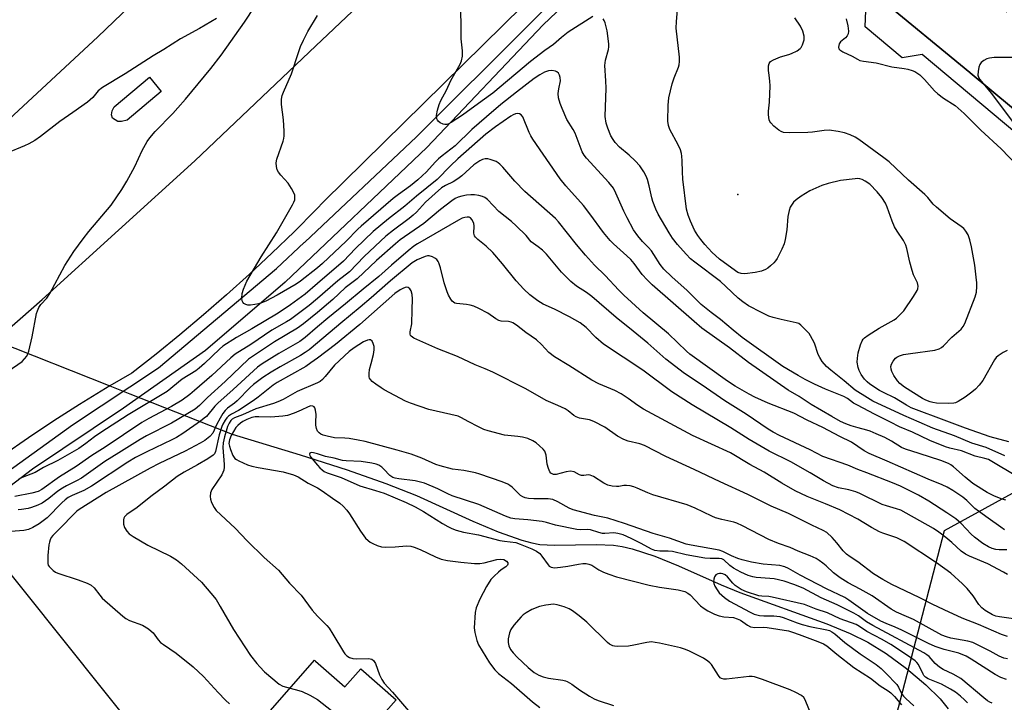
# Model space of a CAD drawing. Units: inches. Extents: x 1249766 to 1255766, y 529454 to 533454.
# Drawn here: x 1252673 to 1252983, y 531758 to 531973 of the extents above; entities that cross this region are included whole.
import ezdxf

# ---------------------------------------------------------------- set-up
doc = ezdxf.new("R2010")
doc.units = ezdxf.units.IN
doc.header["$MEASUREMENT"] = 0
for name, color, linetype in [('BLDG-Footprint', 5, 'Continuous'), ('CULTRL-Pad', 6, 'Continuous'), ('ELEV-Spot Elevation', 7, 'Continuous'), ('HYDRO-Hidden Single Line Stream', 5, 'Continuous'), ('HYDRO-Single Line Stream', 4, 'Continuous'), ('NTRL-Trees', 3, 'Continuous'), ('TRANS-Parking Lot', 4, 'Continuous'), ('TRANS-Road', 130, 'Continuous'), ('TRANS-Street Sidewalk', 7, 'Continuous'), ('Undefined', 1, 'Continuous')]:
    doc.layers.add(name, color=color, linetype=linetype)

msp = doc.modelspace()

# ---------------------------------------------------------------- linework, layer by layer
at = {"layer": 'BLDG-Footprint', "elevation": 396.8}
msp.add_lwpolyline([(1252795.61, 531748.92), (1252762.2, 531712.2), (1252755.09, 531718.42), (1252751.24, 531714.03), (1252741.28, 531722.76), (1252746.79, 531729.04), (1252736.83, 531737.77), (1252766.15, 531771.23), (1252766.48, 531770.94), (1252775.69, 531762.87), (1252780.68, 531768.57), (1252791.83, 531758.8), (1252788.58, 531755.08)], close=True, dxfattribs=at)
at = {"layer": 'CULTRL-Pad'}
msp.add_lwpolyline([(1252705.36, 531940.82), (1252704.25, 531940.82), (1252702.58, 531941.93), (1252702.31, 531942.9), (1252702.45, 531944.15), (1252703.07, 531945.47), (1252714.25, 531954.84), (1252717.93, 531950.26), (1252707.17, 531941.23)], close=True, dxfattribs=at)
at = {"layer": 'ELEV-Spot Elevation'}
msp.add_point((1252899.29, 531917.9, 412.4), dxfattribs=at)
at = {"layer": 'HYDRO-Hidden Single Line Stream'}
msp.add_lwpolyline([(1252552.85, 531916.45), (1252584.46, 531903.96), (1252589.21, 531902.08), (1252614.79, 531891.96), (1252643.3, 531880.69), (1252665.68, 531871.85), (1252701.78, 531857.58), (1252708.03, 531855.11), (1252740.23, 531842.38)], dxfattribs=at)
at = {"layer": 'HYDRO-Single Line Stream'}
msp.add_lwpolyline([(1252740.23, 531842.38), (1252761.6, 531835.91), (1252776.38, 531831.19), (1252788.63, 531826.93), (1252798.28, 531823.12), (1252815.96, 531815.02), (1252823.88, 531811.66), (1252831.37, 531809.02), (1252834.48, 531808.2), (1252837.07, 531807.73), (1252841.6, 531807.46), (1252854.86, 531807.7), (1252860.2, 531807.49), (1252862.9, 531807.07), (1252866.08, 531806.32), (1252873.23, 531803.97), (1252880.7, 531800.95), (1252894.11, 531794.99), (1252899.96, 531792.56), (1252927.38, 531782.69), (1252934.66, 531779.68), (1252940.24, 531776.93), (1252945.99, 531773.33), (1252952.42, 531768.61), (1252958.51, 531763.53), (1252963.04, 531759.07), (1252965.48, 531756)], dxfattribs=at)
at = {"layer": 'NTRL-Trees'}
msp.add_lwpolyline([(1252986.09, 530925.29), (1252925.4, 530916.34), (1252859.42, 530906.6), (1252763.06, 530928.66), (1252689.76, 530959.16), (1252666.48, 530978.87), (1252666.48, 531021.86), (1252669.24, 531050.62), (1252690.2, 531103.52), (1252717.69, 531172.92), (1252748.42, 531207.59), (1252798.47, 531264.07), (1252799.76, 531265.52), (1252809.12, 531294.9), (1252863.51, 531424.88), (1252880.49, 531475.45), (1252933.91, 531694.96), (1252964.38, 531812.04), (1253003.86, 531833.77)], dxfattribs=at)
at = {"layer": 'TRANS-Parking Lot'}
msp.add_polyline3d([(1252662.24, 531808.64, 0), (1252736.75, 531715.34, 0), (1252750.03, 531699.73, 0), (1252799.73, 531641.3, 0), (1252824.51, 531609.35, 0), (1252839.07, 531590.57, 0), (1252828.24, 531579.24, 0), (1252827.61, 531577.99, 0), (1252827.33, 531576.61, 0), (1252827.39, 531575.29, 0), (1252827.81, 531573.95, 0), (1252828.39, 531572.99, 0), (1252847.53, 531547.66, 0), (1252849.17, 531546.6, 0), (1252851.01, 531546.26, 0), (1252852.84, 531546.63, 0), (1252854.42, 531547.69, 0), (1252865.93, 531532.29, 0), (1252865.01, 531531.11, 0), (1252864.93, 531529.35, 0), (1252865.36, 531527, 0), (1252866.29, 531524.96, 0), (1252874.84, 531514.65, 0)], dxfattribs=at)
at = {"layer": 'TRANS-Road'}
for points in [[(1252751.11, 532018.63), (1252697.92, 531967.49), (1252644.87, 531918.25), (1252614.79, 531891.96), (1252580.02, 531861.58), (1252572.82, 531856.12), (1252565.71, 531850.54), (1252558.7, 531844.83), (1252551.79, 531839), (1252544.99, 531833.05), (1252538.29, 531826.98), (1252531.7, 531820.8), (1252525.21, 531814.51), (1252518.84, 531808.1), (1252506.8, 531795.35), (1252496.06, 531783.41), (1252486.76, 531773.45), (1252477.29, 531763.66)], [(1252862.93, 532008.14), (1252769.21, 531915.74), (1252766.55, 531913.06), (1252759.71, 531906.14), (1252752.75, 531899.41), (1252745.68, 531892.8), (1252738.5, 531886.31), (1252731.2, 531879.95), (1252723.79, 531873.71), (1252716.28, 531867.61), (1252708.66, 531861.64), (1252701.78, 531857.58), (1252700.4, 531856.76), (1252692.24, 531851.75), (1252684.15, 531846.58), (1252676.16, 531841.28), (1252668.27, 531835.84)], [(1252466.68, 531702.01), (1252521.83, 531747.74), (1252580.44, 531796.86), (1252665.68, 531871.85), (1252680.46, 531884.85), (1252728.47, 531928.41), (1252766.55, 531964.61), (1252806.58, 532002.65)]]:
    msp.add_lwpolyline(points, dxfattribs=at)
msp.add_polyline3d([(1252998.49, 531934.54, 0), (1252972.4, 531956.11, 0), (1252972.28, 531956.21, 0), (1252914.69, 532003.81, 0), (1252937.36, 532015.85, 0), (1252943.46, 532010.55, 0), (1252978.98, 531980.53, 0), (1252980.62, 531978.74, 0), (1252982.29, 531976.98, 0), (1252983.99, 531975.25, 0)], dxfattribs=at)
at = {"layer": 'TRANS-Street Sidewalk'}
for points in [[(1252458.6, 531658.26), (1252506.22, 531697.47), (1252545.84, 531728.62), (1252579.31, 531757.06), (1252609.08, 531781.38), (1252634.89, 531803.65), (1252654.9, 531820.02), (1252690.01, 531845.34), (1252717.01, 531863.33), (1252754.21, 531894.55), (1252762.9, 531902.75), (1252763.05, 531902.88), (1252798.2, 531936.02), (1252833.69, 531971.41), (1252870.12, 532007.89)], [(1252875.35, 532006.77), (1252838.06, 531971.26), (1252801.44, 531932.67), (1252756.86, 531890.23), (1252731.8, 531868.76), (1252706.08, 531850.56), (1252677.43, 531831.42), (1252660.86, 531818.76), (1252657.7, 531816.35), (1252649.24, 531809.89), (1252630.13, 531793.57), (1252601.07, 531768.76), (1252570.16, 531743.02), (1252536.5, 531716.58), (1252509.67, 531694.5), (1252480.3, 531670.92)], [(1252914.69, 532003.81), (1252972.28, 531956.21), (1252972.4, 531956.11), (1252998.49, 531934.54)], [(1253002.05, 531924.47), (1252957.38, 531961.98), (1252951.08, 531960.88), (1252939.37, 531970.59), (1252939.58, 531975.78)]]:
    msp.add_lwpolyline(points, dxfattribs=at)
at = {"layer": 'Undefined'}
for points, elevation in [([(1252853.72, 531973.9), (1252845.91, 531968.92), (1252843.87, 531967.3), (1252841.32, 531965.05), (1252838.62, 531963.2), (1252834.11, 531959.72), (1252822.25, 531949.76), (1252818.86, 531947.38), (1252812.7, 531942.78), (1252809.14, 531940.51), (1252808.44, 531940.13), (1252807.79, 531939.89), (1252807.13, 531939.86), (1252806.63, 531939.99), (1252805.68, 531940.44), (1252805.07, 531940.9), (1252804.79, 531941.28), (1252804.63, 531941.69), (1252804.56, 531942.69), (1252804.86, 531944.37), (1252805.38, 531946.19), (1252805.92, 531947.41), (1252807.65, 531950.75), (1252809.06, 531953.7), (1252812, 531958.86), (1252812.4, 531959.94), (1252812.66, 531961.36), (1252812.71, 531963.09), (1252812.33, 531966.87), (1252812.26, 531968.33), (1252812.18, 531978.3)], 408), ([(1252669.8, 531862.21), (1252674.12, 531865.3), (1252674.94, 531866.08), (1252675.63, 531866.94), (1252675.99, 531867.69), (1252676.25, 531868.52), (1252677.32, 531873.05), (1252678.68, 531880.44), (1252678.93, 531881.26), (1252679.42, 531882.29), (1252680.05, 531883.2), (1252681.87, 531885.27), (1252682.87, 531886.66), (1252687.61, 531895.54), (1252690.43, 531899.93), (1252693.35, 531903.93), (1252695.11, 531906.17), (1252702.12, 531914.49), (1252705.54, 531919.38), (1252707.09, 531922.04), (1252709.59, 531926.64), (1252711.92, 531931.71), (1252713.47, 531934.55), (1252714.33, 531935.69), (1252716.01, 531937.66), (1252721.57, 531943.4), (1252723.11, 531945.09), (1252725.52, 531947.89), (1252733.51, 531957.53), (1252736.8, 531961.77), (1252744.14, 531972.15), (1252747.39, 531977.03)], 404), ([(1252984.57, 531840.03), (1252978.69, 531841.62), (1252970.94, 531844.27), (1252965.12, 531846.52), (1252953.88, 531850.71), (1252952.42, 531851.49), (1252948.67, 531853.83), (1252945.14, 531855.51), (1252943.87, 531856.21), (1252940.9, 531858.17), (1252940, 531858.92), (1252939.19, 531859.77), (1252938.18, 531861.17), (1252937.49, 531862.41), (1252937.18, 531863.44), (1252936.93, 531865.05), (1252936.98, 531866.38), (1252937.24, 531867.99), (1252937.91, 531870.51), (1252938.43, 531871.83), (1252938.78, 531872.31), (1252939.18, 531872.71), (1252940.35, 531873.56), (1252943.81, 531875.8), (1252948.55, 531878.41), (1252949.22, 531878.88), (1252950.04, 531879.62), (1252951.55, 531881.28), (1252954.65, 531885.71), (1252955.77, 531887.66), (1252955.95, 531888.17), (1252956.04, 531888.95), (1252955.99, 531889.48), (1252955.82, 531890.02), (1252954.61, 531892.57), (1252954.15, 531893.95), (1252953.47, 531896.52), (1252952.56, 531900.84), (1252952.24, 531901.95), (1252951.51, 531903.33), (1252949.44, 531906.3), (1252948.65, 531907.73), (1252947.86, 531909.51), (1252946.31, 531913.84), (1252945.75, 531915.15), (1252944.63, 531916.87), (1252943.15, 531918.71), (1252940.87, 531921.08), (1252939.43, 531922.1), (1252938.45, 531922.55), (1252937.68, 531922.78), (1252937.14, 531922.85), (1252936.29, 531922.83), (1252931.68, 531922.22), (1252927.72, 531921.3), (1252925.79, 531920.65), (1252921.99, 531919.03), (1252919.3, 531917.37), (1252917.7, 531916.18), (1252916.9, 531915.41), (1252916.4, 531914.78), (1252915.85, 531913.88), (1252915.44, 531912.86), (1252915.02, 531910.89), (1252914.71, 531906.77), (1252914.22, 531903.66), (1252913.89, 531902.28), (1252913.18, 531900.65), (1252911.67, 531897.73), (1252911.19, 531896.99), (1252910.65, 531896.34), (1252909.63, 531895.36), (1252908.75, 531894.65), (1252908.04, 531894.24), (1252906.75, 531893.74), (1252904.8, 531893.26), (1252901.52, 531892.87), (1252900.36, 531892.94), (1252899.3, 531893.35), (1252897.4, 531894.65), (1252893.58, 531897.54), (1252892.26, 531898.64), (1252891.26, 531899.63), (1252888.97, 531902.14), (1252887.7, 531903.64), (1252886.71, 531904.98), (1252885.73, 531906.66), (1252884.42, 531909.49), (1252883.74, 531911.36), (1252883.21, 531913.28), (1252882, 531922.64), (1252881.89, 531924.98), (1252881.87, 531928.48), (1252881.76, 531929.9), (1252881.61, 531930.75), (1252881.26, 531931.87), (1252880.61, 531933.51), (1252877.94, 531938.31), (1252877.5, 531939.57), (1252877.26, 531940.91), (1252877.38, 531945.95), (1252877.48, 531947.13), (1252877.67, 531948.25), (1252878.7, 531952.71), (1252879.35, 531954.59), (1252880.65, 531957.91), (1252880.87, 531958.7), (1252881.03, 531959.73), (1252881, 531961.11), (1252879.98, 531970.27), (1252880.04, 531972.31), (1252880.4, 531975.98)], 410), ([(1252735.3, 531973.27), (1252729.97, 531970.14), (1252723.97, 531966.85), (1252718.77, 531963.5), (1252715.34, 531961.5), (1252706.53, 531955.8), (1252699.43, 531951.54), (1252698.09, 531950.44), (1252696.34, 531948.37), (1252694.71, 531946.89), (1252690.12, 531943.62), (1252685.99, 531940.79), (1252679.96, 531936.12), (1252678.18, 531934.89), (1252676.26, 531933.78), (1252674.93, 531933.15), (1252663.67, 531928.56)], 404), ([(1252767.12, 531894.81), (1252761.78, 531890.6), (1252760.34, 531889.58), (1252754.43, 531886.13), (1252750.81, 531884.28), (1252749.77, 531883.84), (1252748.5, 531883.44), (1252747.41, 531883.22), (1252746.01, 531883.05), (1252745.19, 531883.05), (1252744.49, 531883.2), (1252743.92, 531883.52), (1252743.62, 531883.92), (1252743.43, 531884.42), (1252743.28, 531885.24), (1252743.42, 531886.66), (1252743.79, 531888.06), (1252744.87, 531890.6), (1252749.39, 531898.27), (1252754.14, 531905.8), (1252759.2, 531914.6), (1252759.61, 531915.4), (1252759.9, 531916.22), (1252759.99, 531917.06), (1252759.91, 531917.61), (1252759.62, 531918.41), (1252758.95, 531919.71), (1252757.83, 531921.41), (1252755.51, 531923.98), (1252754.81, 531924.86), (1252754.43, 531925.6), (1252754.19, 531926.69), (1252754.11, 531927.82), (1252754.25, 531928.93), (1252756.26, 531934.64), (1252756.5, 531935.47), (1252756.64, 531936.33), (1252756.64, 531937.81), (1252756.41, 531941.38), (1252755.74, 531946.17), (1252755.79, 531947.87), (1252755.99, 531948.99), (1252756.34, 531950.11), (1252758.92, 531955.8), (1252761.16, 531962.84), (1252761.74, 531964.45), (1252762.68, 531966.47), (1252764.06, 531969.12), (1252767.12, 531974.25)], 406), ([(1252983.36, 531835.64), (1252977.45, 531838.22), (1252972.92, 531839.54), (1252967.5, 531841.93), (1252960.71, 531844.31), (1252956.37, 531846.23), (1252951.52, 531848.26), (1252941.86, 531852.82), (1252940.12, 531853.83), (1252936.28, 531856.31), (1252932.83, 531859.19), (1252928.55, 531862.54), (1252927.22, 531863.73), (1252925.91, 531865.29), (1252925.11, 531866.5), (1252924.66, 531867.53), (1252923.44, 531871.04), (1252922.21, 531873.35), (1252921.73, 531874.08), (1252920.99, 531874.96), (1252919.16, 531876.77), (1252918.48, 531877.2), (1252917.72, 531877.5), (1252913, 531878.46), (1252910.48, 531879.12), (1252909.1, 531879.55), (1252906.74, 531880.7), (1252902.73, 531882.86), (1252900.94, 531884.04), (1252899.43, 531885.19), (1252895.56, 531888.93), (1252893.85, 531890.42), (1252885.8, 531896.51), (1252884.46, 531897.62), (1252883.06, 531899.05), (1252880.38, 531902.07), (1252878.79, 531904.06), (1252877.68, 531905.74), (1252874.3, 531911.63), (1252873.54, 531913.23), (1252872.56, 531915.7), (1252872.25, 531916.83), (1252871.45, 531920.58), (1252870.91, 531922.57), (1252870.51, 531923.67), (1252869.79, 531924.95), (1252868.45, 531926.9), (1252867.08, 531928.42), (1252865.19, 531930.25), (1252862.1, 531932.8), (1252860.75, 531934.19), (1252860.1, 531935.12), (1252859.39, 531936.36), (1252858.39, 531938.7), (1252857.9, 531940.34), (1252857.63, 531942.36), (1252857.89, 531951.28), (1252857.82, 531953.65), (1252857.48, 531958.47), (1252857.67, 531960.18), (1252858.65, 531963.52), (1252858.75, 531964.36), (1252858.74, 531965.24), (1252858.17, 531969.38), (1252857.59, 531971.86), (1252857.28, 531972.63), (1252856.98, 531973.12)], 408), ([(1252984.11, 531868.76), (1252982.86, 531868.15), (1252981.25, 531867.07), (1252980.63, 531866.52), (1252980.1, 531865.82), (1252976.41, 531859.33), (1252975.32, 531857.8), (1252974.1, 531856.53), (1252973, 531855.59), (1252970.88, 531854.08), (1252968.62, 531852.66), (1252967.83, 531852.31), (1252967.31, 531852.17), (1252965.64, 531852.02), (1252961.85, 531852.21), (1252960.69, 531852.37), (1252959.84, 531852.6), (1252958.48, 531853.12), (1252957.44, 531853.68), (1252951.8, 531857.25), (1252950.26, 531858.38), (1252949.53, 531859.22), (1252948.45, 531860.9), (1252947.78, 531862.15), (1252947.53, 531862.92), (1252947.5, 531863.7), (1252947.67, 531864.47), (1252948.23, 531865.43), (1252948.97, 531866.29), (1252949.41, 531866.64), (1252950.16, 531867.04), (1252951.5, 531867.47), (1252953.71, 531867.85), (1252961.33, 531868.88), (1252962.73, 531869.25), (1252963.42, 531869.69), (1252964.06, 531870.22), (1252966.67, 531872.97), (1252969.59, 531875.5), (1252970.26, 531876.31), (1252970.77, 531877.27), (1252974.06, 531885.67), (1252974.39, 531887.1), (1252974.51, 531888.86), (1252974.5, 531890.03), (1252974.37, 531891.8), (1252973.9, 531895.61), (1252972.85, 531901.39), (1252972.3, 531903.56), (1252971.78, 531905.13), (1252971.09, 531906.33), (1252970.42, 531907.11), (1252969.59, 531907.79), (1252966.19, 531910.18), (1252961.84, 531913.83), (1252960.79, 531914.85), (1252959.09, 531916.9), (1252958.18, 531917.86), (1252953.07, 531922.35), (1252946.91, 531928.09), (1252945.31, 531929.37), (1252937.41, 531935.12), (1252936.22, 531935.92), (1252934.71, 531936.63), (1252932.89, 531937.3), (1252930.91, 531937.68), (1252928.04, 531938.06), (1252926.54, 531938.01), (1252922.82, 531937.49), (1252921.36, 531937.36), (1252915.68, 531937.25), (1252913.72, 531937.39), (1252912.95, 531937.65), (1252912.24, 531938.1), (1252910.68, 531939.39), (1252909.68, 531940.39), (1252909.38, 531940.84), (1252909.2, 531941.34), (1252909.01, 531942.98), (1252909.03, 531944.1), (1252909.31, 531946.94), (1252909.49, 531952.03), (1252909.45, 531953.52), (1252909.15, 531955.39), (1252909.03, 531956.87), (1252909.02, 531958.32), (1252909.17, 531959.1), (1252909.62, 531959.7), (1252910.58, 531960.26), (1252912.76, 531961.18), (1252915.43, 531961.9), (1252916.22, 531962.2), (1252918.02, 531963.12), (1252918.94, 531963.77), (1252919.29, 531964.18), (1252919.68, 531964.93), (1252920.18, 531966.58), (1252920.2, 531967.67), (1252919.78, 531969.27), (1252919.07, 531970.81), (1252917.3, 531973.49)], 412), ([(1252933.47, 531973.12), (1252933.92, 531971), (1252934.12, 531969.28), (1252934.02, 531968.48), (1252933.69, 531967.78), (1252933.16, 531967.19), (1252931.69, 531965.95), (1252931.27, 531965.26), (1252931.11, 531964.74), (1252931.05, 531964.22), (1252931.14, 531963.76), (1252931.44, 531963.39), (1252932.35, 531962.8), (1252935.27, 531961.36), (1252936.94, 531960.43), (1252937.71, 531960.09), (1252938.83, 531959.84), (1252942.84, 531959.28), (1252947.76, 531958.05), (1252951.72, 531957.51), (1252952.83, 531957.28), (1252954.21, 531956.87), (1252955, 531956.55), (1252955.7, 531956.14), (1252956.58, 531955.48), (1252958.06, 531954.04), (1252961.2, 531950.53), (1252962.25, 531949.55), (1252964.07, 531948.2), (1252967.68, 531945.83), (1252970.59, 531943.33), (1252975.8, 531938.16), (1252982.2, 531932.28), (1252987.22, 531926.96)], 412), ([(1252989.12, 531961.02), (1252980, 531960.98), (1252978.53, 531960.82), (1252977.7, 531960.59), (1252976.72, 531960.09), (1252975.88, 531959.42), (1252975.45, 531958.75), (1252975.19, 531957.95), (1252974.91, 531956.54), (1252974.88, 531955.44), (1252975.09, 531954.77), (1252975.53, 531954.06), (1252979.06, 531949.79), (1252986.68, 531939.6)], 410), ([(1252986.83, 531829.3), (1252979.22, 531833.86), (1252978.17, 531834.4), (1252977.07, 531834.76), (1252974.02, 531835.5), (1252969.7, 531837.19), (1252966.06, 531837.99), (1252964.72, 531838.42), (1252959.7, 531840.47), (1252954.33, 531843.04), (1252950.15, 531844.72), (1252947.41, 531846.19), (1252942.37, 531848.67), (1252936.94, 531851.49), (1252935.77, 531852.21), (1252933.84, 531853.64), (1252932.66, 531854.31), (1252926.95, 531856.55), (1252923.46, 531858.14), (1252920.57, 531859.58), (1252918.31, 531860.86), (1252913.52, 531863.76), (1252900.7, 531872.88), (1252897.91, 531875.11), (1252893.86, 531878.53), (1252890.9, 531880.66), (1252887.85, 531883.28), (1252883.35, 531887.62), (1252878.53, 531891.98), (1252876.09, 531894.37), (1252874.9, 531895.84), (1252872.95, 531898.95), (1252872.15, 531900.09), (1252871.23, 531901.15), (1252869.33, 531903.03), (1252867.86, 531904.82), (1252866.52, 531906.7), (1252864.47, 531910.55), (1252863.45, 531912.65), (1252860.99, 531918.32), (1252860.17, 531919.81), (1252858.74, 531921.63), (1252851.68, 531929.3), (1252850.96, 531930.25), (1252850.36, 531931.27), (1252848.12, 531937.16), (1252847.52, 531938.34), (1252845.57, 531941.51), (1252844.04, 531944.9), (1252843.4, 531946.5), (1252842.95, 531948.33), (1252842.85, 531949.7), (1252842.98, 531951.11), (1252843.49, 531953.62), (1252843.47, 531954.69), (1252843.27, 531955.43), (1252842.93, 531956.07), (1252842.42, 531956.49), (1252841.93, 531956.69), (1252840.83, 531956.86), (1252839.75, 531956.76), (1252838.49, 531956.34), (1252837, 531955.56), (1252835.24, 531954.34), (1252829.72, 531950.12), (1252824.76, 531946.14), (1252820.26, 531942.35), (1252815.67, 531938.32), (1252810.39, 531933.19), (1252806.29, 531930.04), (1252805.17, 531929.09), (1252804.14, 531928.06), (1252801.42, 531924.99), (1252798.68, 531922.45), (1252796.38, 531920.58), (1252792.53, 531917.85), (1252790.94, 531916.62), (1252780.77, 531907.94), (1252779.72, 531906.95), (1252776.1, 531903.2), (1252768.65, 531896.15), (1252767.12, 531894.81)], 406), ([(1252983.65, 531821.59), (1252982.55, 531821.94), (1252980.12, 531822.94), (1252977.74, 531824.05), (1252973.28, 531826.92), (1252970.88, 531828.88), (1252967.22, 531832.12), (1252966.33, 531832.79), (1252965.61, 531833.21), (1252963.19, 531834.14), (1252956.43, 531836.35), (1252952.06, 531837.66), (1252950.81, 531838.25), (1252947.67, 531840.16), (1252945.58, 531841.32), (1252942.83, 531842.48), (1252940.98, 531843.37), (1252939.92, 531843.72), (1252937.15, 531844.38), (1252934.97, 531845.06), (1252933.36, 531845.63), (1252931.59, 531846.45), (1252928.88, 531847.93), (1252922.41, 531851.78), (1252918.62, 531854.25), (1252915.21, 531856.31), (1252902.72, 531864.93), (1252896.69, 531869.61), (1252887.96, 531875.83), (1252885.57, 531877.84), (1252872.41, 531889.43), (1252870.79, 531890.96), (1252869.2, 531892.63), (1252866.67, 531896.17), (1252865.65, 531897.44), (1252864.45, 531898.59), (1252860.2, 531902.37), (1252859.17, 531903.42), (1252857.11, 531905.88), (1252852.81, 531911.74), (1252850.73, 531914.42), (1252845.22, 531920.6), (1252843.42, 531922.8), (1252834.81, 531935.3), (1252834.21, 531936.32), (1252833.71, 531937.37), (1252831.66, 531942.35), (1252831.21, 531942.91), (1252830.59, 531943.25), (1252830.12, 531943.32), (1252829.39, 531943.2), (1252828.65, 531942.93), (1252827.86, 531942.51), (1252823.08, 531939.19), (1252820.08, 531936.8), (1252811.28, 531929.06), (1252808.98, 531926.87), (1252804.75, 531922.6), (1252798.25, 531917.36), (1252794.55, 531914.19), (1252789.43, 531910.16), (1252784.6, 531906.17), (1252779.08, 531900.89), (1252775.23, 531896.85), (1252767.12, 531889.83)], 404), ([(1252983.29, 531812.34), (1252982.08, 531813.09), (1252978.11, 531816), (1252975.02, 531818.13), (1252973.94, 531819.06), (1252971.43, 531821.48), (1252970.15, 531822.54), (1252966.93, 531824.68), (1252965.18, 531825.7), (1252963.66, 531826.46), (1252959.17, 531828.24), (1252946.29, 531833.94), (1252940.67, 531836.28), (1252939.04, 531837.19), (1252935.09, 531839.87), (1252931.42, 531841.68), (1252926.06, 531844.51), (1252921.13, 531846.82), (1252916.91, 531848.99), (1252908.9, 531852.15), (1252904.68, 531854.05), (1252902.86, 531854.97), (1252898.46, 531857.52), (1252896.09, 531859.12), (1252884.25, 531867.56), (1252883.2, 531868.5), (1252877.5, 531874.03), (1252869.6, 531880.64), (1252863.5, 531886.19), (1252861.88, 531887.77), (1252857.59, 531892.33), (1252854.28, 531895.62), (1252851.38, 531898.75), (1252848.55, 531902.11), (1252842.87, 531909.27), (1252841.98, 531910.28), (1252832.34, 531918.81), (1252829.12, 531922.07), (1252825.39, 531926.42), (1252824.4, 531927.44), (1252823.97, 531927.8), (1252823.25, 531928.2), (1252821.43, 531928.92), (1252820.64, 531929.11), (1252819.8, 531929.11), (1252818.97, 531928.87), (1252818.2, 531928.48), (1252816.26, 531927.18), (1252812.47, 531923.77), (1252811.2, 531922.79), (1252809.8, 531921.88), (1252807.34, 531920.73), (1252806.09, 531919.92), (1252801.01, 531915.4), (1252798.19, 531912.3), (1252797.19, 531911.32), (1252795.89, 531910.27), (1252790.97, 531906.68), (1252788.61, 531904.75), (1252781.73, 531898.39), (1252777.14, 531893.49), (1252773.43, 531890.7), (1252767.12, 531885.08)], 402), ([(1252983.98, 531805.96), (1252981.61, 531805.96), (1252980.47, 531806.11), (1252979.39, 531806.41), (1252978.17, 531806.94), (1252976.44, 531808), (1252973.79, 531809.94), (1252972.75, 531810.92), (1252969.57, 531814.3), (1252967.91, 531815.73), (1252965.14, 531817.62), (1252959.45, 531821.28), (1252956.17, 531823.2), (1252950.47, 531826.03), (1252947.98, 531827.14), (1252939.96, 531830.23), (1252937.08, 531831.24), (1252933.94, 531832.68), (1252926.13, 531835.43), (1252922.12, 531837.43), (1252912.44, 531842), (1252910.5, 531843.02), (1252908.93, 531843.97), (1252901.93, 531848.7), (1252895.25, 531852.94), (1252888.12, 531857.86), (1252882.52, 531861.54), (1252876.63, 531866.01), (1252870.98, 531871.08), (1252866.45, 531874.85), (1252861.05, 531879.11), (1252853.36, 531885.79), (1252851.76, 531887.01), (1252848.61, 531889.02), (1252846.77, 531890.49), (1252843.84, 531893.38), (1252839.09, 531899.06), (1252837.92, 531900.33), (1252836.56, 531901.42), (1252834.26, 531902.94), (1252832.73, 531904.94), (1252829.61, 531907.97), (1252828.07, 531909.33), (1252824.17, 531912.47), (1252820.54, 531916.29), (1252819.74, 531916.87), (1252819.01, 531917.19), (1252817.88, 531917.5), (1252816.44, 531917.75), (1252815.32, 531917.78), (1252813.93, 531917.65), (1252812.51, 531917.35), (1252811.39, 531917), (1252810.44, 531916.55), (1252809.31, 531915.84), (1252805.81, 531913.12), (1252800.49, 531908.77), (1252793.14, 531903.58), (1252791.58, 531902.35), (1252785.69, 531897.08), (1252779.55, 531891.33), (1252775.81, 531888.43), (1252771.91, 531884.78), (1252767.12, 531880.73)], 400), ([(1252984.14, 531798.2), (1252982.92, 531799.01), (1252978, 531801.59), (1252972.19, 531803.97), (1252970.93, 531804.61), (1252969.56, 531805.59), (1252966.63, 531808.31), (1252964.82, 531809.85), (1252962.57, 531811.57), (1252960.89, 531812.67), (1252952.35, 531817.54), (1252950.57, 531818.44), (1252949.22, 531818.94), (1252946.13, 531819.83), (1252944.75, 531820.32), (1252937.73, 531823.71), (1252936.41, 531824.28), (1252934.31, 531824.89), (1252931.02, 531825.51), (1252929.23, 531826.13), (1252926.25, 531827.73), (1252922.09, 531830.28), (1252916.03, 531833.69), (1252909.2, 531837.1), (1252906.63, 531838.52), (1252902.85, 531840.73), (1252897.17, 531844.44), (1252884.96, 531851.61), (1252878.59, 531855.71), (1252869.4, 531862.61), (1252857.11, 531870.78), (1252854.69, 531872.81), (1252851.66, 531875.96), (1252849.68, 531877.48), (1252846.37, 531879.35), (1252841.6, 531881.76), (1252838.08, 531883.37), (1252836.37, 531884.4), (1252833.94, 531886.25), (1252831.96, 531888.02), (1252829.59, 531890.63), (1252825.24, 531896.07), (1252822.21, 531899.57), (1252820.14, 531901.56), (1252817.53, 531903.68), (1252816.75, 531904.43), (1252816.47, 531904.88), (1252816.24, 531905.68), (1252816.39, 531907.92), (1252816.27, 531908.79), (1252815.69, 531909.96), (1252815.18, 531910.5), (1252814.82, 531910.69), (1252814.14, 531910.77), (1252813.4, 531910.65), (1252812.63, 531910.38), (1252811.41, 531909.81), (1252798.56, 531902.34), (1252797.39, 531901.56), (1252795.6, 531900.11), (1252790.38, 531895.6), (1252786.38, 531892.02), (1252781.4, 531888.05), (1252775.88, 531883.43), (1252770.29, 531878.98), (1252767.12, 531876.18)], 398), ([(1252990.46, 531783.61), (1252981.65, 531784.92), (1252980.53, 531785.16), (1252979.45, 531785.58), (1252977.2, 531786.88), (1252976.06, 531787.75), (1252975.12, 531788.81), (1252973.4, 531791.54), (1252971.52, 531793.84), (1252970.05, 531795.33), (1252966.39, 531798.65), (1252961.88, 531801.91), (1252951.66, 531808.61), (1252949.38, 531809.79), (1252944.92, 531811.21), (1252943.88, 531811.63), (1252941.34, 531813.01), (1252937.12, 531815.61), (1252931.42, 531818.58), (1252926.93, 531820.5), (1252921.18, 531822.81), (1252917.34, 531824.58), (1252913.2, 531826.94), (1252907.58, 531830.45), (1252903.12, 531832.89), (1252897.02, 531836.5), (1252885.05, 531842.01), (1252869.66, 531850.23), (1252867.82, 531851.4), (1252864.85, 531853.69), (1252862.65, 531855.06), (1252860.63, 531856.17), (1252855.61, 531858.3), (1252853.36, 531859.41), (1252846.16, 531864.01), (1252841.64, 531866.8), (1252839.87, 531868.15), (1252837.58, 531870.66), (1252835.96, 531872.15), (1252832.68, 531874.38), (1252829.73, 531876.69), (1252828.5, 531877.46), (1252827.98, 531877.7), (1252827.18, 531877.9), (1252824.9, 531878), (1252824.14, 531878.24), (1252823.22, 531878.77), (1252820.65, 531880.51), (1252817.81, 531881.98), (1252816.23, 531882.67), (1252815.12, 531883.02), (1252814, 531883.26), (1252810.86, 531883.53), (1252810.34, 531883.69), (1252809.87, 531883.95), (1252809.48, 531884.3), (1252808.99, 531884.95), (1252808.3, 531886.18), (1252807.84, 531887.23), (1252806.94, 531890.07), (1252805.79, 531894.77), (1252805.27, 531896.3), (1252805.03, 531896.77), (1252804.59, 531897.35), (1252804.01, 531897.85), (1252803.3, 531898.24), (1252802.18, 531898.51), (1252801.65, 531898.5), (1252800.91, 531898.33), (1252798.48, 531897.3), (1252796.87, 531896.35), (1252790.03, 531890.73), (1252783.99, 531885.34), (1252780.53, 531882.36), (1252774.38, 531877.31), (1252767.12, 531871.18)], 396), ([(1252767.12, 531889.83), (1252763.19, 531886.52), (1252758.6, 531883.17), (1252754.7, 531880.45), (1252746.47, 531875.55), (1252741.6, 531872.84), (1252737.33, 531870.1), (1252736.2, 531869.15), (1252731.49, 531864.61), (1252729.88, 531863.18), (1252728.77, 531862.39), (1252724.48, 531859.7), (1252719.74, 531855.89), (1252707.51, 531848.48), (1252698.87, 531842.95), (1252696.91, 531841.62), (1252694.23, 531839.47), (1252692.02, 531837.9), (1252685.39, 531834.12), (1252680.91, 531831.93), (1252678.25, 531830.37), (1252674.19, 531828.77), (1252673.12, 531828.28)], 404), ([(1252984.21, 531778.67), (1252982.32, 531779.35), (1252975.05, 531782.53), (1252969.95, 531784.53), (1252964.27, 531787.07), (1252960.52, 531788.86), (1252956.4, 531791), (1252947.74, 531795.08), (1252944.93, 531796.65), (1252941.97, 531798.44), (1252937.07, 531802.19), (1252934.64, 531803.8), (1252933.52, 531804.69), (1252932.51, 531805.71), (1252930.5, 531808.21), (1252929.01, 531809.85), (1252927.32, 531811.41), (1252926.17, 531812.14), (1252922.59, 531813.73), (1252915.32, 531817.44), (1252909.84, 531819.77), (1252902.47, 531823.45), (1252893.81, 531827.37), (1252885.62, 531831.3), (1252876.64, 531835.41), (1252870.02, 531838.81), (1252868.51, 531839.37), (1252864.78, 531840.23), (1252863.45, 531840.72), (1252861.48, 531841.81), (1252857.5, 531844.62), (1252854.05, 531846.41), (1252852.68, 531846.89), (1252849.54, 531847.5), (1252848.52, 531847.84), (1252847.71, 531848.34), (1252845.96, 531849.77), (1252845.01, 531850.36), (1252842.73, 531851.45), (1252839.08, 531852.97), (1252832.66, 531856.67), (1252822.22, 531861.95), (1252819.86, 531863.01), (1252816.72, 531864.19), (1252811.15, 531866.86), (1252804.93, 531869.27), (1252797.37, 531872.65), (1252796.5, 531873.26), (1252796.36, 531873.45), (1252796.24, 531873.87), (1252796.29, 531874.62), (1252796.74, 531877.11), (1252796.83, 531881.53), (1252796.99, 531884.99), (1252796.82, 531886.43), (1252796.54, 531887.53), (1252796.17, 531888.17), (1252795.66, 531888.56), (1252795.02, 531888.67), (1252794.09, 531888.42), (1252793.1, 531887.87), (1252791.45, 531886.69), (1252780.36, 531876.93), (1252772.7, 531870.65), (1252767.12, 531866.37)], 394), ([(1252767.12, 531885.08), (1252764.48, 531882.93), (1252758.58, 531878.53), (1252757.34, 531877.76), (1252752.71, 531875.19), (1252746.07, 531870.69), (1252741.19, 531867.55), (1252739.82, 531866.42), (1252733.8, 531860.91), (1252728.41, 531856.12), (1252726.86, 531854.85), (1252724.45, 531853.09), (1252721.16, 531851.07), (1252714.04, 531847.39), (1252711.82, 531846.11), (1252700.27, 531838.33), (1252696.06, 531835.67), (1252691.16, 531832.24), (1252685.92, 531828.98), (1252680.37, 531825.01), (1252679.14, 531824.41), (1252677.24, 531823.88), (1252671.83, 531822.76)], 402), ([(1252767.12, 531880.73), (1252762.68, 531877.18), (1252760.82, 531875.8), (1252753.5, 531871.46), (1252745.38, 531865.98), (1252738.04, 531858.95), (1252732.47, 531853.92), (1252729.98, 531851.42), (1252728.59, 531850.3), (1252721.15, 531845.89), (1252713.31, 531841.91), (1252711.24, 531840.74), (1252704.58, 531836.53), (1252700.18, 531833.85), (1252692.85, 531828.6), (1252691.23, 531827.7), (1252688.07, 531826.16), (1252686.83, 531825.41), (1252685.39, 531824.42), (1252682.57, 531822.19), (1252680.4, 531820.65), (1252679.07, 531820.01), (1252677.13, 531819.31), (1252676, 531819.03), (1252674, 531818.7), (1252672.88, 531818.59)], 400), ([(1252767.12, 531876.18), (1252763.25, 531872.86), (1252761.49, 531871.56), (1252754.93, 531867.8), (1252749.64, 531864.53), (1252748.22, 531863.53), (1252740.56, 531856.43), (1252735.69, 531852.17), (1252734.79, 531851.22), (1252732.11, 531848.01), (1252731.46, 531847.43), (1252730.28, 531846.55), (1252724.69, 531842.64), (1252722.68, 531841.38), (1252721.2, 531840.58), (1252713.43, 531836.87), (1252709.85, 531835.05), (1252707.42, 531833.56), (1252696, 531826.01), (1252693.56, 531824.65), (1252689.94, 531823.12), (1252688.65, 531822.43), (1252687.72, 531821.76), (1252686.64, 531820.83), (1252682.03, 531816.1), (1252679.49, 531814.22), (1252677.53, 531812.98), (1252676.14, 531812.36), (1252674.72, 531812.1), (1252670.64, 531811.73)], 398), ([(1252767.12, 531871.18), (1252764.47, 531869.01), (1252763.18, 531868.08), (1252761.72, 531867.2), (1252755.35, 531863.66), (1252752.55, 531861.97), (1252749.92, 531860.27), (1252746.97, 531858.08), (1252745.91, 531857.1), (1252741.85, 531852.92), (1252740.94, 531852.16), (1252738.78, 531850.63), (1252738, 531849.88), (1252737.33, 531848.95), (1252736.46, 531847.41), (1252735.35, 531845.3), (1252734.15, 531842.75), (1252733.2, 531841.73), (1252731.66, 531840.46), (1252730.17, 531839.54), (1252725.44, 531837.09), (1252717.25, 531833.15), (1252714.47, 531831.7), (1252700.63, 531824.02), (1252692.1, 531818.73), (1252691.36, 531818.18), (1252690.5, 531817.36), (1252686.14, 531812.87), (1252683.77, 531810.54), (1252683.32, 531809.91), (1252682.96, 531809.19), (1252682.71, 531808.42), (1252682.56, 531807.59), (1252682.23, 531804.19), (1252682.19, 531802.51), (1252682.25, 531801.7), (1252682.39, 531801.2), (1252682.66, 531800.72), (1252683.23, 531800.08), (1252683.88, 531799.48), (1252684.6, 531798.98), (1252685.39, 531798.61), (1252691.82, 531796.54), (1252694.6, 531795.55), (1252695.9, 531794.92), (1252696.84, 531794.01), (1252698.59, 531791.7), (1252699.37, 531790.83), (1252705.78, 531785.07), (1252706.73, 531784.41), (1252707.97, 531783.8), (1252711.97, 531782.32), (1252713.87, 531781.09), (1252714.77, 531780.4), (1252715.38, 531779.83), (1252716.94, 531777.66), (1252717.68, 531776.88), (1252718.58, 531776.19), (1252722.6, 531773.47), (1252727.91, 531769.21), (1252731.16, 531766.15), (1252735.8, 531761.07), (1252738.11, 531758.73), (1252739.44, 531757.56)], 396), ([(1252984.21, 531771.68), (1252983.07, 531771.92), (1252981.59, 531772.5), (1252978.69, 531774.14), (1252973.32, 531776.78), (1252971.65, 531777.23), (1252966.36, 531778.2), (1252965.03, 531778.6), (1252963.51, 531779.19), (1252954.59, 531784.03), (1252952.44, 531785.03), (1252949.22, 531786.38), (1252947.54, 531787.3), (1252941.6, 531791.48), (1252937.84, 531793.61), (1252934.09, 531795.62), (1252931.58, 531797.14), (1252929.43, 531798.75), (1252927.15, 531800.92), (1252926.08, 531801.82), (1252924.97, 531802.67), (1252924.02, 531803.27), (1252922.14, 531804.09), (1252918.35, 531805.53), (1252915.83, 531806.7), (1252912.12, 531808.03), (1252909.14, 531809.26), (1252900.85, 531813.55), (1252899.02, 531814.4), (1252898.09, 531814.69), (1252894.26, 531815.55), (1252892.3, 531816.12), (1252891.2, 531816.56), (1252885.86, 531819.13), (1252883.44, 531820.19), (1252872.58, 531823.28), (1252870.98, 531823.92), (1252867.69, 531825.45), (1252866.65, 531825.86), (1252865.5, 531826.15), (1252864.33, 531826.3), (1252863.47, 531826.23), (1252861.88, 531825.93), (1252861.11, 531825.89), (1252859.75, 531826.02), (1252858.41, 531826.33), (1252857.18, 531826.94), (1252853.87, 531829.12), (1252852.9, 531829.55), (1252852.4, 531829.61), (1252850.88, 531829.37), (1252850.18, 531829.38), (1252849.53, 531829.6), (1252847.84, 531830.52), (1252846.67, 531830.73), (1252845.3, 531830.6), (1252842.14, 531829.71), (1252841.38, 531829.73), (1252840.93, 531829.89), (1252840.53, 531830.18), (1252840.21, 531830.57), (1252839.74, 531831.57), (1252839.39, 531832.97), (1252838.98, 531835.82), (1252838.57, 531837.04), (1252838.05, 531837.72), (1252836.98, 531838.74), (1252835.84, 531839.69), (1252834.86, 531840.34), (1252833.23, 531841), (1252831.54, 531841.51), (1252830.12, 531841.71), (1252825.89, 531842.08), (1252820.79, 531843.41), (1252819.41, 531843.93), (1252817.51, 531844.81), (1252814.67, 531846.27), (1252812.23, 531847.66), (1252811.36, 531848.03), (1252802.12, 531850.22), (1252796.38, 531852.14), (1252794.78, 531852.83), (1252788.06, 531856.39), (1252787.07, 531857), (1252785.43, 531858.17), (1252784.3, 531859.04), (1252783.72, 531859.61), (1252783.44, 531860.03), (1252783.31, 531860.5), (1252783.3, 531861.55), (1252783.47, 531862.72), (1252783.92, 531864.71), (1252784.75, 531867.49), (1252784.95, 531868.95), (1252784.9, 531869.99), (1252784.64, 531870.98), (1252784.24, 531871.68), (1252783.71, 531872.12), (1252783.29, 531872.15), (1252782.82, 531872.04), (1252781.58, 531871.48), (1252778.64, 531869.58), (1252777.09, 531868.4), (1252772.39, 531864.12), (1252769.46, 531860.52), (1252768.66, 531859.64), (1252767.87, 531859), (1252767.12, 531858.56)], 392), ([(1252767.12, 531866.37), (1252765.03, 531864.84), (1252763.4, 531863.76), (1252754.39, 531858.72), (1252753.09, 531857.79), (1252748.43, 531854.04), (1252746.85, 531852.89), (1252742.22, 531849.83), (1252739.97, 531848.71), (1252739.07, 531848.13), (1252738.51, 531847.52), (1252738.04, 531846.82), (1252737.32, 531845.59), (1252736.96, 531844.8), (1252736.18, 531842.25), (1252734.98, 531837), (1252734.65, 531836.25), (1252734.29, 531835.85), (1252732.6, 531834.7), (1252729.31, 531832.77), (1252725.18, 531830.48), (1252722.89, 531829.09), (1252719.04, 531826.04), (1252714.61, 531822.81), (1252710.31, 531819.38), (1252707.05, 531817.12), (1252706.32, 531816.37), (1252706.12, 531815.94), (1252706.02, 531815.45), (1252706.06, 531814.12), (1252706.34, 531813.08), (1252707.06, 531811.87), (1252707.86, 531811.07), (1252709.11, 531810.23), (1252713.72, 531807.42), (1252720.81, 531804.02), (1252722.75, 531802.87), (1252724.31, 531801.59), (1252730.56, 531795.82), (1252733.57, 531792.35), (1252735.17, 531790.33), (1252736.5, 531788.17), (1252740.68, 531780.88), (1252746.04, 531772.76), (1252747.97, 531770.2), (1252748.89, 531769.15), (1252750.45, 531767.63), (1252755.07, 531763.75), (1252756.2, 531763.08), (1252758.45, 531762.44)], 394), ([(1252767.12, 531858.56), (1252760.65, 531855.8), (1252756.23, 531853.34), (1252754.63, 531852.57), (1252753.28, 531852.09), (1252747.72, 531850.41), (1252743.45, 531848.47), (1252741, 531847.54), (1252740.26, 531847.12), (1252739.85, 531846.75), (1252739.25, 531845.87), (1252738.81, 531844.84), (1252737.8, 531841.55), (1252737.38, 531839.72), (1252737.3, 531838.19), (1252737.74, 531832.85), (1252737.73, 531831.98), (1252737.6, 531831.13), (1252737.32, 531830.31), (1252736.93, 531829.56), (1252733.83, 531824.95), (1252733.43, 531823.91), (1252733.34, 531822.82), (1252733.43, 531822), (1252733.78, 531820.9), (1252734.52, 531819.33), (1252735.19, 531818.41), (1252741.2, 531812.87), (1252744.97, 531808.88), (1252750.26, 531803.6), (1252754.8, 531799.58), (1252758.28, 531795.56), (1252761.89, 531791.74), (1252765.44, 531787.05), (1252767.12, 531785.17)], 392), ([(1252767.12, 531843.38), (1252766.78, 531844.19), (1252766.55, 531845.27), (1252766.53, 531846.14), (1252766.66, 531848.65), (1252766.49, 531849.98), (1252766.24, 531850.68), (1252765.98, 531851.03), (1252765.62, 531851.24), (1252764.98, 531851.29), (1252764.12, 531851.03), (1252761.89, 531849.93), (1252759.78, 531849.03), (1252757.64, 531848.29), (1252756.19, 531848.07), (1252752.37, 531847.78), (1252748.58, 531847.89), (1252747.5, 531847.85), (1252746.42, 531847.61), (1252744.89, 531847), (1252743.6, 531846.37), (1252742.87, 531845.91), (1252741.98, 531845.15), (1252741.42, 531844.48), (1252740.61, 531843.27), (1252739.91, 531841.99), (1252739.39, 531840.6), (1252739.23, 531839.49), (1252739.36, 531838.65), (1252739.69, 531837.54), (1252740.44, 531835.66), (1252741.11, 531834.76), (1252741.56, 531834.41), (1252742.32, 531833.99), (1252745.03, 531832.8), (1252746.41, 531832.36), (1252748.37, 531831.92), (1252756.29, 531830.55), (1252759.53, 531829.65), (1252761.04, 531828.98), (1252764.18, 531827.02), (1252767.12, 531825.5)], 390), ([(1252983.89, 531765.17), (1252982.08, 531765.77), (1252980.34, 531766.72), (1252972.73, 531771.62), (1252971.21, 531772.48), (1252968.87, 531773.43), (1252964.28, 531774.62), (1252961.4, 531775.57), (1252959.36, 531776.5), (1252950.97, 531780.7), (1252948.8, 531781.66), (1252946, 531782.78), (1252944.35, 531783.56), (1252940.1, 531785.91), (1252934.24, 531790.14), (1252933.01, 531790.95), (1252927.26, 531793.69), (1252918.98, 531798.04), (1252915.31, 531800.14), (1252914.08, 531800.68), (1252912.51, 531801.05), (1252907.28, 531801.51), (1252903.63, 531802.16), (1252900.74, 531802.86), (1252899.36, 531803.29), (1252897.3, 531804.12), (1252894.6, 531805.45), (1252893.51, 531805.87), (1252884.65, 531807.44), (1252883.11, 531807.8), (1252877.81, 531809.65), (1252872.65, 531811.15), (1252863.7, 531814.31), (1252858.46, 531815.92), (1252854.2, 531816.83), (1252847.57, 531818.61), (1252846.3, 531819.11), (1252842.75, 531821.12), (1252841.13, 531821.8), (1252839.61, 531822.02), (1252835.17, 531822.02), (1252833.52, 531822.19), (1252832.44, 531822.4), (1252831.65, 531822.7), (1252830.93, 531823.13), (1252828.29, 531825.73), (1252827.63, 531826.25), (1252826.94, 531826.64), (1252825.14, 531827.42), (1252818.19, 531829.87), (1252816.81, 531830.26), (1252813.14, 531830.96), (1252809.57, 531831.43), (1252805.67, 531832.42), (1252804.33, 531832.9), (1252799.94, 531834.91), (1252796.6, 531836.09), (1252792.13, 531837.42), (1252782.04, 531840.07), (1252779.83, 531840.55), (1252777.03, 531841.01), (1252775.63, 531841.17), (1252772.47, 531841.27), (1252770.13, 531841.75), (1252768.83, 531842.14), (1252768.16, 531842.42), (1252767.57, 531842.82), (1252767.12, 531843.38)], 390), ([(1252767.12, 531836.2), (1252765.8, 531836.58), (1252765.09, 531836.65), (1252764.66, 531836.44), (1252764.58, 531836.11), (1252764.67, 531835.7), (1252764.93, 531835.25), (1252767.12, 531832.63)], 388), ([(1252979.35, 531757.7), (1252978.58, 531758.02), (1252977.85, 531758.5), (1252976.71, 531759.41), (1252969.54, 531765.49), (1252967.13, 531766.86), (1252963.98, 531768.32), (1252962.77, 531769.07), (1252961.44, 531770.25), (1252959.49, 531772.38), (1252958.84, 531772.94), (1252957.88, 531773.59), (1252941.76, 531782.16), (1252939.81, 531783.34), (1252937.26, 531785.2), (1252935.82, 531786.05), (1252930.63, 531788.69), (1252925.57, 531790.84), (1252919.93, 531793.89), (1252916.95, 531795.13), (1252913.95, 531796.11), (1252910.8, 531796.84), (1252909.37, 531797.02), (1252905.11, 531797.3), (1252904.04, 531797.48), (1252902.63, 531797.91), (1252900.23, 531798.95), (1252897.95, 531800.26), (1252896.78, 531801.09), (1252894.98, 531802.83), (1252894.27, 531803.19), (1252893.5, 531803.31), (1252890.62, 531803.27), (1252888.92, 531803.42), (1252883.08, 531804.41), (1252878.82, 531805.46), (1252877.38, 531805.6), (1252874.78, 531805.54), (1252873.17, 531805.81), (1252872.13, 531806.25), (1252868.96, 531808.01), (1252865.81, 531809.59), (1252863.22, 531810.68), (1252861.61, 531811.19), (1252860.27, 531811.35), (1252857.54, 531811.1), (1252856.71, 531811.14), (1252855.6, 531811.42), (1252852.96, 531812.34), (1252852.1, 531812.45), (1252849.96, 531812.29), (1252848.72, 531812.39), (1252842, 531813.73), (1252839.13, 531814.59), (1252837.77, 531814.9), (1252833.23, 531815.4), (1252829.12, 531815.74), (1252827.86, 531815.96), (1252826.21, 531816.58), (1252817.83, 531820.22), (1252809.45, 531823.03), (1252808.09, 531823.63), (1252804.93, 531825.2), (1252800.7, 531826.98), (1252797.8, 531827.7), (1252792.67, 531828.32), (1252791.55, 531828.52), (1252790.76, 531828.76), (1252789.87, 531829.36), (1252787.94, 531831.43), (1252787.31, 531832), (1252786.35, 531832.63), (1252785.57, 531832.96), (1252784.19, 531833.3), (1252780.79, 531833.8), (1252776.06, 531834.03), (1252774.9, 531834.15), (1252772.35, 531834.91), (1252769.63, 531835.41), (1252767.12, 531836.2)], 388), ([(1252767.12, 531832.63), (1252767.82, 531831.84), (1252768.59, 531831.14), (1252769.23, 531830.71), (1252770.14, 531830.26), (1252774.48, 531828.74), (1252780.4, 531826.19), (1252785.34, 531824.7), (1252788.01, 531823.79), (1252794.96, 531820.95), (1252797.84, 531819.5), (1252800.39, 531818.09), (1252806.37, 531814.33), (1252808.04, 531813.35), (1252809.4, 531812.68), (1252810.72, 531812.21), (1252812.97, 531811.57), (1252817.72, 531810.73), (1252824.48, 531808.95), (1252825.95, 531808.68), (1252829.46, 531808.27), (1252830.81, 531807.83), (1252834.5, 531806.32), (1252835.96, 531805.58), (1252837.01, 531804.8), (1252837.7, 531804.01), (1252839.61, 531801.23), (1252839.99, 531800.85), (1252840.58, 531800.51), (1252841.6, 531800.35), (1252843.57, 531800.52), (1252845.83, 531800.82), (1252849.2, 531801.5), (1252850.53, 531801.68), (1252851.64, 531801.66), (1252852.46, 531801.51), (1252853.35, 531801.13), (1252855.62, 531799.71), (1252857.12, 531798.95), (1252858.71, 531798.33), (1252861.18, 531797.55), (1252871.41, 531794.87), (1252874.67, 531794.25), (1252880.59, 531793.44), (1252882.68, 531792.84), (1252883.65, 531792.37), (1252884.35, 531791.85), (1252887.63, 531788.35), (1252888.7, 531787.49), (1252889.93, 531786.76), (1252891.99, 531785.73), (1252893.46, 531785.22), (1252894.89, 531784.94), (1252897.95, 531784.65), (1252899.17, 531784.32), (1252900.17, 531783.83), (1252902.33, 531782.33), (1252903.36, 531781.8), (1252904.64, 531781.57), (1252907.31, 531781.65), (1252908.53, 531781.59), (1252915.24, 531780.47), (1252916.53, 531780.11), (1252918.66, 531779.36), (1252924.5, 531777.14), (1252926.34, 531776.36), (1252927.35, 531775.76), (1252930.46, 531773.18), (1252935.88, 531768.94), (1252941.11, 531765.59), (1252944.17, 531763.16), (1252946.64, 531761.61), (1252947.52, 531760.98), (1252948.58, 531759.88), (1252950.88, 531757.19)], 388), ([(1252767.12, 531825.5), (1252768.6, 531824.59), (1252771.84, 531822.31), (1252774.06, 531820.64), (1252775.12, 531819.73), (1252776.3, 531818.46), (1252777.19, 531817.32), (1252780.56, 531811.87), (1252782.14, 531809.72), (1252782.99, 531808.91), (1252783.7, 531808.38), (1252784.47, 531807.96), (1252785.83, 531807.38), (1252787.23, 531806.96), (1252788.37, 531806.87), (1252791.54, 531806.95), (1252795.08, 531807.25), (1252796.45, 531807.13), (1252797.53, 531806.84), (1252799.38, 531806.11), (1252804.17, 531803.8), (1252805.94, 531803.1), (1252808.01, 531802.62), (1252812.14, 531802.09), (1252816.45, 531801.69), (1252818.12, 531801.69), (1252819.48, 531801.89), (1252823.47, 531802.95), (1252824.63, 531803.11), (1252825.7, 531802.93), (1252826.55, 531802.41), (1252826.93, 531801.88), (1252826.96, 531801.53), (1252826.84, 531801.2), (1252826.32, 531800.67), (1252824.9, 531799.72), (1252823.98, 531798.97), (1252822.66, 531797.72), (1252821.65, 531796.62), (1252820.21, 531794.41), (1252818.18, 531790.46), (1252817.04, 531787.72), (1252816.65, 531786.32), (1252816.39, 531781.42), (1252816.54, 531779.98), (1252817.22, 531777.47), (1252817.77, 531776.14), (1252821.22, 531770.45), (1252822.86, 531768.2), (1252824, 531767.07), (1252828.09, 531763.89), (1252834.72, 531758.13), (1252837, 531756.37)], 390), ([(1252971.57, 531757.82), (1252970.64, 531758.82), (1252969.39, 531759.95), (1252967.8, 531761.17), (1252966.26, 531762.17), (1252963.37, 531763.76), (1252959.27, 531765.42), (1252958.37, 531765.95), (1252957.91, 531766.42), (1252957.63, 531766.86), (1252956.17, 531769.95), (1252955.7, 531770.55), (1252955.14, 531771.06), (1252952.72, 531772.75), (1252947.43, 531776.17), (1252944.75, 531777.76), (1252939.92, 531780.34), (1252937.58, 531781.92), (1252936.6, 531782.45), (1252931.56, 531784.29), (1252927.59, 531786.2), (1252923.96, 531787.36), (1252920.27, 531788.83), (1252910.14, 531791.11), (1252909.04, 531791.26), (1252906.93, 531791.38), (1252905.91, 531791.54), (1252902.09, 531792.81), (1252900.43, 531793.55), (1252898.54, 531794.75), (1252897.71, 531795.55), (1252896.1, 531797.47), (1252895.33, 531798.12), (1252894.63, 531798.45), (1252894.08, 531798.55), (1252893.52, 531798.54), (1252893.05, 531798.42), (1252892.42, 531798.08), (1252891.97, 531797.53), (1252891.76, 531796.77), (1252891.72, 531795.94), (1252891.79, 531795.39), (1252892.09, 531794.61), (1252892.8, 531793.39), (1252893.48, 531792.48), (1252895.13, 531790.97), (1252896.68, 531789.82), (1252903.21, 531786.33), (1252904.51, 531785.77), (1252906.17, 531785.37), (1252907.55, 531785.25), (1252910.67, 531785.21), (1252912.55, 531785), (1252913.65, 531784.67), (1252917.97, 531782.98), (1252919.54, 531782.45), (1252922.04, 531781.83), (1252927.34, 531780.87), (1252928.17, 531780.63), (1252928.93, 531780.23), (1252929.87, 531779.52), (1252933, 531776.87), (1252937.84, 531773.23), (1252942.86, 531769.91), (1252944.46, 531768.62), (1252945.95, 531767.17), (1252949.34, 531763.6), (1252949.93, 531762.75), (1252950.84, 531760.82), (1252951.43, 531759.94), (1252952.19, 531759.18), (1252954.74, 531756.93)], 386), ([(1252922.6, 531753.68), (1252920.56, 531758.8), (1252920.12, 531759.51), (1252919.35, 531760.18), (1252917.58, 531761.12), (1252915.77, 531761.9), (1252907.05, 531765.23), (1252904.62, 531765.99), (1252903.8, 531766.12), (1252902.95, 531766.14), (1252895.8, 531765.33), (1252894.94, 531765.3), (1252894.17, 531765.46), (1252893.77, 531765.76), (1252893.27, 531766.4), (1252891.1, 531769.86), (1252890.54, 531770.45), (1252889.92, 531770.96), (1252888.53, 531771.85), (1252884.1, 531774.08), (1252882.82, 531774.63), (1252881.27, 531775.11), (1252874.69, 531776.64), (1252873.36, 531776.87), (1252872.16, 531776.99), (1252870.75, 531776.87), (1252866.65, 531775.98), (1252864.9, 531775.7), (1252861.39, 531775.56), (1252860.54, 531775.64), (1252860, 531775.79), (1252858.97, 531776.27), (1252858.28, 531776.78), (1252851.8, 531783.24), (1252849.39, 531785.26), (1252847.32, 531786.77), (1252846.31, 531787.39), (1252844.68, 531788.04), (1252842.45, 531788.74), (1252841.31, 531788.9), (1252838.96, 531788.62), (1252836.93, 531788.17), (1252834.48, 531787.17), (1252832.75, 531786.17), (1252831.84, 531785.51), (1252831.2, 531784.93), (1252828.89, 531782.31), (1252827.86, 531780.93), (1252827.45, 531779.9), (1252827.09, 531777.96), (1252827.05, 531776.84), (1252827.28, 531775.81), (1252827.83, 531774.61), (1252828.63, 531773.56), (1252829.93, 531772.23), (1252833.36, 531768.98), (1252835.3, 531767.41), (1252836.77, 531766.53), (1252838.07, 531765.98), (1252839.73, 531765.64), (1252844.27, 531764.99), (1252845.1, 531764.8), (1252845.62, 531764.58), (1252847.1, 531763.74), (1252849.56, 531761.96), (1252852.68, 531759.94), (1252854.14, 531759.09), (1252855.35, 531758.57), (1252860.26, 531757.03)], 388), ([(1252767.12, 531785.17), (1252770.01, 531782.18), (1252770.72, 531781.33), (1252771.95, 531779.41), (1252775.21, 531773.94), (1252775.7, 531773.23), (1252776.28, 531772.64), (1252777.2, 531772.09), (1252778.23, 531771.78), (1252779.37, 531771.72), (1252783.14, 531771.79), (1252784.2, 531771.57), (1252784.75, 531771.17), (1252785.28, 531770.25), (1252786.56, 531766.64), (1252787.34, 531765.18), (1252788.09, 531764.03), (1252790.68, 531761.22), (1252798.27, 531752.39)], 392), ([(1252758.45, 531762.44), (1252761.18, 531761.77), (1252762.28, 531761.41), (1252764.67, 531760.23), (1252767.12, 531758.86)], 394), ([(1252767.12, 531758.86), (1252776.86, 531751.25), (1252791.47, 531741.87), (1252799.68, 531736.82), (1252806.18, 531731.86), (1252811.39, 531728.32), (1252819.22, 531722.53), (1252820.98, 531720.98), (1252831.12, 531710.4), (1252832.21, 531709.44), (1252833.04, 531709.01), (1252833.83, 531708.8), (1252835.61, 531708.59), (1252838.23, 531708.4)], 394)]:
    msp.add_lwpolyline(points, dxfattribs=dict(at, elevation=elevation))

doc.saveas('drawing.dxf')
